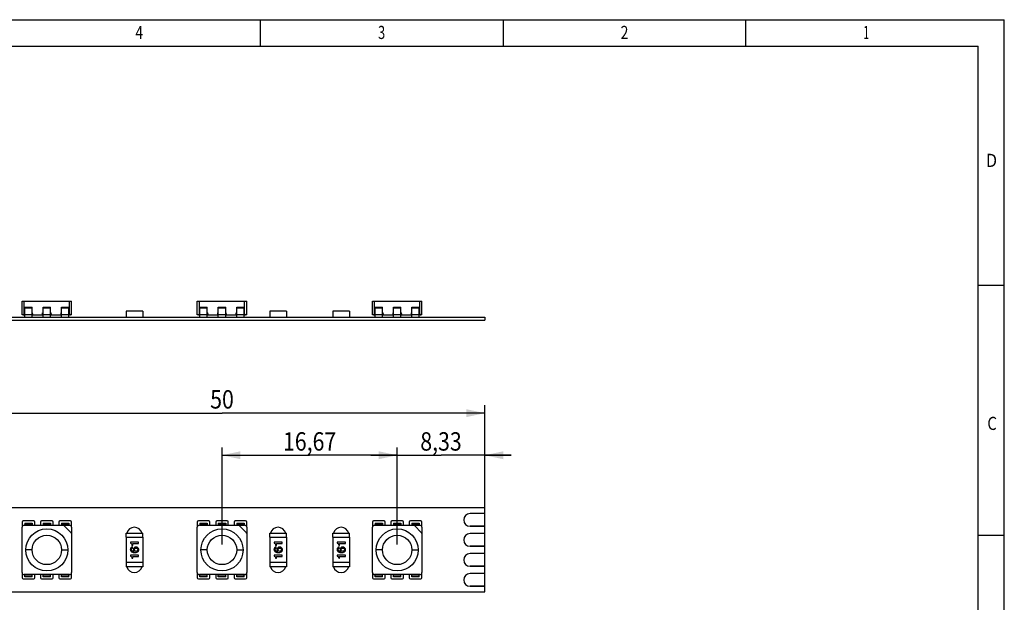
# Model space of a CAD drawing. Extents: x 4 to 145, y 3 to 102.
# Drawn here: x 51 to 145, y 46 to 102 of the extents above; entities that cross this region are included whole.
import ezdxf
from ezdxf.enums import TextEntityAlignment as Align

# ---------------------------------------------------------------- set-up
doc = ezdxf.new("R2010")
doc.units = 0
doc.header["$LTSCALE"] = 8.1675
doc.layers.get('0').update_dxf_attribs({"linetype": 'CONTINUOUS'})
for name, color, linetype in [('LED_CHIP_5050_BASE2', 7, 'CONTINUOUS'), ('LED_CHIP_5050_ELETRODE2', 7, 'CONTINUOUS'), ('LED_CHIP_5050_SLICONE2', 7, 'CONTINUOUS'), ('LS-12V-60-W10-5050M4', 7, 'CONTINUOUS'), ('LS-12V-60-W10-5050M9', 7, 'CONTINUOUS'), ('LS-12V-60-W10-5050M_PADS2', 7, 'CONTINUOUS'), ('LS-12V-60-W10-5050M_PLATE2', 7, 'CONTINUOUS'), ('RES_1206_012', 7, 'CONTINUOUS'), ('RES_1206_032', 7, 'CONTINUOUS')]:
    doc.layers.add(name, color=color, linetype=linetype)
doc.styles.get("Standard").update_dxf_attribs({"font": 'SIMHEI.SHX', "width": 0.85})
doc.styles.add('TEXTSTYLE_2', font='TXT.TTF')
doc.dimstyles.get("Standard").update_dxf_attribs({"dimtxt": 2.5, "dimasz": 2.5, "dimexe": 1.25, "dimexo": 0.625, "dimtad": 1, "dimcen": 2.5, "dimazin": 3, "dimtfac": 1, "dimtmove": 0, "dimatfit": 3})

# ---------------------------------------------------------------- blocks, each defined once
blk = doc.blocks.new('_FILLED')
at = {"color": 0, "linetype": 'BYBLOCK'}
blk.add_solid([(0, 0), (-1, 0.214), (-1, -0.214)], dxfattribs=at)
blk = doc.blocks.new('*D1')
at = {"layer": 'LS-12V-60-W10-5050M4', "color": 3}
for p, q in [((45.578, 55.598), (45.578, 64.848)), ((95.578, 55.598), (95.578, 64.848)), ((45.578, 64.098), (70.578, 64.098)), ((95.578, 64.098), (70.578, 64.098))]:
    blk.add_line(p, q, dxfattribs=at)
at = {"layer": 'LS-12V-60-W10-5050M4', "color": 3, "xscale": 1.75, "yscale": 1.75, "zscale": 1.75, "rotation": 180}
blk.add_blockref('_FILLED', (45.578, 64.098), dxfattribs=at)
at = {"layer": 'LS-12V-60-W10-5050M4', "color": 3, "xscale": 1.75, "yscale": 1.75, "zscale": 1.75}
blk.add_blockref('_FILLED', (95.578, 64.098), dxfattribs=at)
at = {"layer": 'LS-12V-60-W10-5050M4', "color": 3, "width": 0.85}
blk.add_text('50', height=1.75, dxfattribs=at).set_placement((70.578, 64.536), align=Align.CENTER)
blk = doc.blocks.new('*D3')
at = {"layer": 'LS-12V-60-W10-5050M4', "color": 3}
for p, q in [((87.245, 60.098), (84.745, 60.098)), ((84.745, 60.098), (91.412, 60.098)), ((87.245, 51.598), (87.245, 60.848)), ((98.078, 60.098), (91.412, 60.098)), ((95.578, 51.948), (95.578, 60.848)), ((95.578, 60.098), (98.078, 60.098))]:
    blk.add_line(p, q, dxfattribs=at)
at = {"layer": 'LS-12V-60-W10-5050M4', "color": 3, "xscale": 1.75, "yscale": 1.75, "zscale": 1.75}
blk.add_blockref('_FILLED', (87.245, 60.098), dxfattribs=at)
at = {"layer": 'LS-12V-60-W10-5050M4', "color": 3, "xscale": 1.75, "yscale": 1.75, "zscale": 1.75, "rotation": 180}
blk.add_blockref('_FILLED', (95.578, 60.098), dxfattribs=at)
at = {"layer": 'LS-12V-60-W10-5050M4', "color": 3, "width": 0.85}
blk.add_text('8,33', height=1.75, dxfattribs=at).set_placement((91.412, 60.536), align=Align.CENTER)
blk = doc.blocks.new('*D4')
at = {"layer": 'LS-12V-60-W10-5050M4', "color": 3}
for p, q in [((70.578, 51.598), (70.578, 60.848)), ((70.578, 60.098), (78.912, 60.098)), ((87.245, 60.098), (78.912, 60.098)), ((87.245, 51.598), (87.245, 60.848))]:
    blk.add_line(p, q, dxfattribs=at)
at = {"layer": 'LS-12V-60-W10-5050M4', "color": 3, "xscale": 1.75, "yscale": 1.75, "zscale": 1.75, "rotation": 180}
blk.add_blockref('_FILLED', (70.578, 60.098), dxfattribs=at)
at = {"layer": 'LS-12V-60-W10-5050M4', "color": 3, "xscale": 1.75, "yscale": 1.75, "zscale": 1.75}
blk.add_blockref('_FILLED', (87.245, 60.098), dxfattribs=at)
at = {"layer": 'LS-12V-60-W10-5050M4', "color": 3, "width": 0.85}
blk.add_text('16,67', height=1.75, dxfattribs=at).set_placement((78.912, 60.536), align=Align.CENTER)

msp = doc.modelspace()

# ---------------------------------------------------------------- linework, layer by layer
at = {"layer": 'LED_CHIP_5050_BASE2', "color": 7}
for p, q in [((51.562, 73.43), (51.562, 74.73)), ((51.562, 74.73), (56.262, 74.73)), ((51.762, 73.53), (51.762, 74.73)), ((56.062, 73.53), (56.062, 74.73)), ((56.262, 73.43), (56.262, 74.73)), ((68.228, 73.43), (68.228, 74.73)), ((68.228, 74.73), (72.928, 74.73)), ((68.428, 73.53), (68.428, 74.73)), ((72.728, 73.53), (72.728, 74.73)), ((72.928, 73.43), (72.928, 74.73)), ((84.895, 74.73), (89.595, 74.73)), ((84.895, 73.43), (84.895, 74.73)), ((85.095, 73.53), (85.095, 74.73)), ((89.395, 73.53), (89.395, 74.73)), ((89.595, 73.43), (89.595, 74.73)), ((51.812, 73.43), (51.562, 73.43)), ((51.762, 73.63), (51.812, 73.63)), ((51.812, 73.53), (51.762, 73.53)), ((52.512, 73.63), (52.562, 73.63)), ((52.562, 73.53), (52.512, 73.53)), ((52.512, 73.43), (53.562, 73.43)), ((52.562, 73.53), (52.562, 73.63)), ((53.512, 73.53), (53.512, 73.63)), ((53.512, 73.63), (53.562, 73.63)), ((53.562, 73.53), (53.512, 73.53)), ((54.262, 73.63), (54.312, 73.63)), ((54.312, 73.53), (54.262, 73.53)), ((54.262, 73.43), (55.312, 73.43)), ((54.312, 73.53), (54.312, 73.63)), ((55.262, 73.53), (55.262, 73.63)), ((55.262, 73.63), (55.312, 73.63)), ((55.312, 73.53), (55.262, 73.53)), ((56.012, 73.63), (56.062, 73.63)), ((56.062, 73.53), (56.012, 73.53)), ((56.262, 73.43), (56.012, 73.43)), ((68.478, 73.43), (68.228, 73.43)), ((68.428, 73.63), (68.478, 73.63)), ((68.478, 73.53), (68.428, 73.53)), ((69.178, 73.63), (69.228, 73.63)), ((69.228, 73.53), (69.178, 73.53)), ((69.178, 73.43), (70.228, 73.43)), ((69.228, 73.53), (69.228, 73.63)), ((70.178, 73.53), (70.178, 73.63)), ((70.178, 73.63), (70.228, 73.63)), ((70.228, 73.53), (70.178, 73.53)), ((70.928, 73.63), (70.978, 73.63)), ((70.978, 73.53), (70.928, 73.53)), ((70.928, 73.43), (71.978, 73.43)), ((70.978, 73.53), (70.978, 73.63)), ((71.928, 73.63), (71.978, 73.63)), ((71.928, 73.53), (71.928, 73.63)), ((71.978, 73.53), (71.928, 73.53)), ((72.678, 73.63), (72.728, 73.63)), ((72.728, 73.53), (72.678, 73.53)), ((72.928, 73.43), (72.678, 73.43)), ((85.145, 73.43), (84.895, 73.43)), ((85.095, 73.63), (85.145, 73.63)), ((85.145, 73.53), (85.095, 73.53)), ((85.845, 73.63), (85.895, 73.63)), ((85.895, 73.53), (85.845, 73.53)), ((85.845, 73.43), (86.895, 73.43)), ((85.895, 73.53), (85.895, 73.63)), ((86.845, 73.63), (86.895, 73.63)), ((86.845, 73.53), (86.845, 73.63)), ((86.895, 73.53), (86.845, 73.53)), ((87.595, 73.63), (87.645, 73.63)), ((87.645, 73.53), (87.595, 73.53)), ((87.595, 73.43), (88.645, 73.43)), ((87.645, 73.53), (87.645, 73.63)), ((88.595, 73.63), (88.645, 73.63)), ((88.595, 73.53), (88.595, 73.63)), ((88.645, 73.53), (88.595, 73.53)), ((89.345, 73.63), (89.395, 73.63)), ((89.395, 73.53), (89.345, 73.53)), ((89.595, 73.43), (89.345, 73.43)), ((51.762, 53.448), (56.062, 53.448)), ((56.232, 52.73), (55.543, 53.419)), ((68.428, 53.448), (72.728, 53.448)), ((72.899, 52.73), (72.21, 53.419)), ((85.095, 53.448), (89.395, 53.448)), ((89.566, 52.73), (88.876, 53.419)), ((51.562, 48.948), (51.562, 53.248)), ((56.262, 53.248), (56.262, 48.948)), ((68.228, 48.948), (68.228, 53.248)), ((72.928, 53.248), (72.928, 48.948)), ((84.895, 48.948), (84.895, 53.248)), ((89.595, 53.248), (89.595, 48.948)), ((56.062, 48.748), (51.762, 48.748)), ((72.728, 48.748), (68.428, 48.748)), ((89.395, 48.748), (85.095, 48.748))]:
    msp.add_line(p, q, dxfattribs=at)
for centre in [(53.912, 51.098), (70.578, 51.098), (87.245, 51.098)]:
    msp.add_circle(centre, 2, dxfattribs=at)
for centre, radius, start, end in [((51.662, 73.53), 0.1, 270, 360), ((52.662, 73.53), 0.1, 180, 270), ((53.412, 73.53), 0.1, 270, 360), ((54.412, 73.53), 0.1, 180, 270), ((55.162, 73.53), 0.1, 270, 360), ((56.162, 73.53), 0.1, 180, 270), ((68.328, 73.53), 0.1, 270, 360), ((69.328, 73.53), 0.1, 180, 270), ((70.078, 73.53), 0.1, 270, 360), ((71.078, 73.53), 0.1, 180, 270), ((71.828, 73.53), 0.1, 270, 360), ((72.828, 73.53), 0.1, 180, 270), ((84.995, 73.53), 0.1, 270, 360), ((85.995, 73.53), 0.1, 180, 270), ((86.745, 73.53), 0.1, 270, 360), ((87.745, 73.53), 0.1, 180, 270), ((88.495, 73.53), 0.1, 270, 360), ((89.495, 73.53), 0.1, 180, 270), ((51.762, 53.248), 0.2, 90, 180), ((55.472, 53.348), 0.1, 44.99712, 90), ((56.062, 53.248), 0.2, 0, 90), ((68.428, 53.248), 0.2, 90, 180), ((72.139, 53.348), 0.1, 44.99712, 90), ((72.728, 53.248), 0.2, 0, 90), ((85.095, 53.248), 0.2, 90, 180), ((88.806, 53.348), 0.1, 44.99712, 90), ((89.395, 53.248), 0.2, 0, 90), ((56.162, 52.659), 0.1, 0, 44.99712), ((72.828, 52.659), 0.1, 0, 44.99712), ((89.495, 52.659), 0.1, 0, 44.99712), ((51.762, 48.948), 0.2, 180, 270), ((56.062, 48.948), 0.2, 270, 360), ((68.428, 48.948), 0.2, 180, 270), ((72.728, 48.948), 0.2, 270, 360), ((85.095, 48.948), 0.2, 180, 270), ((89.395, 48.948), 0.2, 270, 360)]:
    msp.add_arc(centre, radius, start, end, dxfattribs=at)
at = {"layer": 'LED_CHIP_5050_ELETRODE2', "color": 7}
for p, q in [((51.812, 73.23), (51.812, 74.18)), ((51.812, 74.18), (52.512, 74.18)), ((52.512, 74.092), (51.812, 74.092)), ((52.512, 73.23), (52.512, 74.18)), ((53.562, 73.23), (53.562, 74.18)), ((53.562, 74.18), (54.262, 74.18)), ((54.262, 74.092), (53.562, 74.092)), ((54.262, 73.23), (54.262, 74.18)), ((55.312, 73.23), (55.312, 74.18)), ((55.312, 74.18), (56.012, 74.18)), ((56.012, 74.092), (55.312, 74.092)), ((56.012, 73.23), (56.012, 74.18)), ((68.478, 73.23), (68.478, 74.18)), ((68.478, 74.18), (69.178, 74.18)), ((69.178, 74.092), (68.478, 74.092)), ((69.178, 73.23), (69.178, 74.18)), ((70.228, 73.23), (70.228, 74.18)), ((70.228, 74.18), (70.928, 74.18)), ((70.928, 74.092), (70.228, 74.092)), ((70.928, 73.23), (70.928, 74.18)), ((71.978, 73.23), (71.978, 74.18)), ((71.978, 74.18), (72.678, 74.18)), ((72.678, 74.092), (71.978, 74.092)), ((72.678, 73.23), (72.678, 74.18)), ((85.145, 74.18), (85.845, 74.18)), ((85.145, 73.23), (85.145, 74.18)), ((85.845, 74.092), (85.145, 74.092)), ((85.845, 73.23), (85.845, 74.18)), ((86.895, 74.18), (87.595, 74.18)), ((86.895, 73.23), (86.895, 74.18)), ((87.595, 74.092), (86.895, 74.092)), ((87.595, 73.23), (87.595, 74.18)), ((88.645, 74.18), (89.345, 74.18)), ((88.645, 73.23), (88.645, 74.18)), ((89.345, 74.092), (88.645, 74.092)), ((89.345, 73.23), (89.345, 74.18)), ((52.512, 73.43), (51.812, 73.43)), ((54.262, 73.43), (53.562, 73.43)), ((56.012, 73.43), (55.312, 73.43)), ((69.178, 73.43), (68.478, 73.43)), ((70.928, 73.43), (70.228, 73.43)), ((72.678, 73.43), (71.978, 73.43)), ((85.845, 73.43), (85.145, 73.43)), ((87.595, 73.43), (86.895, 73.43)), ((89.345, 73.43), (88.645, 73.43)), ((51.812, 53.648), (51.812, 53.448)), ((51.812, 53.648), (52.512, 53.648)), ((52.512, 53.56), (51.812, 53.56)), ((52.512, 53.648), (52.512, 53.448)), ((53.562, 53.648), (53.562, 53.448)), ((53.562, 53.648), (54.262, 53.648)), ((54.262, 53.56), (53.562, 53.56)), ((54.262, 53.648), (54.262, 53.448)), ((55.312, 53.648), (55.312, 53.448)), ((55.312, 53.648), (56.012, 53.648)), ((56.012, 53.56), (55.312, 53.56)), ((56.012, 53.648), (56.012, 53.448)), ((68.478, 53.648), (68.478, 53.448)), ((68.478, 53.648), (69.178, 53.648)), ((69.178, 53.56), (68.478, 53.56)), ((69.178, 53.648), (69.178, 53.448)), ((70.228, 53.648), (70.228, 53.448)), ((70.228, 53.648), (70.928, 53.648)), ((70.928, 53.56), (70.228, 53.56)), ((70.928, 53.648), (70.928, 53.448)), ((71.978, 53.648), (71.978, 53.448)), ((71.978, 53.648), (72.678, 53.648)), ((72.678, 53.56), (71.978, 53.56)), ((72.678, 53.648), (72.678, 53.448)), ((85.145, 53.648), (85.845, 53.648)), ((85.145, 53.648), (85.145, 53.448)), ((85.845, 53.56), (85.145, 53.56)), ((85.845, 53.648), (85.845, 53.448)), ((86.895, 53.648), (87.595, 53.648)), ((86.895, 53.648), (86.895, 53.448)), ((87.595, 53.56), (86.895, 53.56)), ((87.595, 53.648), (87.595, 53.448)), ((88.645, 53.648), (89.345, 53.648)), ((88.645, 53.648), (88.645, 53.448)), ((89.345, 53.56), (88.645, 53.56)), ((89.345, 53.648), (89.345, 53.448)), ((51.812, 48.548), (51.812, 48.748)), ((52.512, 48.548), (52.512, 48.748)), ((53.562, 48.548), (53.562, 48.748)), ((54.262, 48.548), (54.262, 48.748)), ((55.312, 48.548), (55.312, 48.748)), ((56.012, 48.548), (56.012, 48.748)), ((68.478, 48.548), (68.478, 48.748)), ((69.178, 48.548), (69.178, 48.748)), ((70.228, 48.548), (70.228, 48.748)), ((70.928, 48.548), (70.928, 48.748)), ((71.978, 48.548), (71.978, 48.748)), ((72.678, 48.548), (72.678, 48.748)), ((85.145, 48.548), (85.145, 48.748)), ((85.845, 48.548), (85.845, 48.748)), ((86.895, 48.548), (86.895, 48.748)), ((87.595, 48.548), (87.595, 48.748)), ((88.645, 48.548), (88.645, 48.748)), ((89.345, 48.548), (89.345, 48.748)), ((51.812, 48.637), (52.512, 48.637)), ((52.512, 48.548), (51.812, 48.548)), ((53.562, 48.637), (54.262, 48.637)), ((54.262, 48.548), (53.562, 48.548)), ((55.312, 48.637), (56.012, 48.637)), ((56.012, 48.548), (55.312, 48.548)), ((68.478, 48.637), (69.178, 48.637)), ((69.178, 48.548), (68.478, 48.548)), ((70.228, 48.637), (70.928, 48.637)), ((70.928, 48.548), (70.228, 48.548)), ((71.978, 48.637), (72.678, 48.637)), ((72.678, 48.548), (71.978, 48.548)), ((85.145, 48.637), (85.845, 48.637)), ((85.845, 48.548), (85.145, 48.548)), ((86.895, 48.637), (87.595, 48.637)), ((87.595, 48.548), (86.895, 48.548)), ((88.645, 48.637), (89.345, 48.637)), ((89.345, 48.548), (88.645, 48.548))]:
    msp.add_line(p, q, dxfattribs=at)
at = {"layer": 'LED_CHIP_5050_SLICONE2', "color": 7}
for p, q in [((52.512, 51.098), (51.912, 51.098)), ((55.312, 51.098), (55.912, 51.098)), ((69.178, 51.098), (68.578, 51.098)), ((71.978, 51.098), (72.578, 51.098)), ((85.845, 51.098), (85.245, 51.098)), ((88.645, 51.098), (89.245, 51.098))]:
    msp.add_line(p, q, dxfattribs=at)
for centre, radius in [((53.912, 51.098), 2), ((53.912, 51.098), 1.4), ((70.578, 51.098), 2), ((70.578, 51.098), 1.4), ((87.245, 51.098), 2), ((87.245, 51.098), 1.4)]:
    msp.add_circle(centre, radius, dxfattribs=at)
at = {"layer": 'LS-12V-60-W10-5050M9', "color": 7}
for p, q in [((3.5, 101.5), (145, 101.5)), ((74.25, 99), (74.25, 101.5)), ((97.333, 101.5), (97.333, 99)), ((120.417, 99), (120.417, 101.5)), ((145, 3.5), (145, 101.5)), ((6, 99), (142.5, 99)), ((142.5, 31.125), (142.5, 99)), ((142.5, 76.25), (145, 76.25)), ((142.5, 52.5), (145, 52.5))]:
    msp.add_line(p, q, dxfattribs=at)
at = {"layer": 'LS-12V-60-W10-5050M_PADS2', "color": 7}
for p, q in [((95.578, 54.548), (94.178, 54.548)), ((95.578, 53.348), (95.578, 54.548)), ((51.562, 53.748), (51.562, 53.248)), ((52.662, 53.848), (51.662, 53.848)), ((52.762, 53.448), (52.762, 53.748)), ((53.312, 53.748), (53.312, 53.448)), ((54.412, 53.848), (53.412, 53.848)), ((54.512, 53.448), (54.512, 53.748)), ((55.062, 53.748), (55.062, 53.448)), ((56.162, 53.848), (55.162, 53.848)), ((56.262, 53.248), (56.262, 53.748)), ((68.228, 53.748), (68.228, 53.248)), ((69.328, 53.848), (68.328, 53.848)), ((69.428, 53.448), (69.428, 53.748)), ((69.978, 53.748), (69.978, 53.448)), ((71.078, 53.848), (70.078, 53.848)), ((71.178, 53.448), (71.178, 53.748)), ((71.728, 53.748), (71.728, 53.448)), ((72.828, 53.848), (71.828, 53.848)), ((72.928, 53.248), (72.928, 53.748)), ((84.895, 53.748), (84.895, 53.248)), ((85.995, 53.848), (84.995, 53.848)), ((86.095, 53.448), (86.095, 53.748)), ((86.645, 53.748), (86.645, 53.448)), ((87.745, 53.848), (86.745, 53.848)), ((87.845, 53.448), (87.845, 53.748)), ((88.395, 53.748), (88.395, 53.448)), ((89.495, 53.848), (88.495, 53.848)), ((89.595, 53.248), (89.595, 53.748)), ((94.178, 53.348), (95.578, 53.348)), ((95.578, 52.648), (94.178, 52.648)), ((95.578, 51.448), (95.578, 52.648)), ((94.178, 51.448), (95.578, 51.448)), ((95.578, 50.748), (94.178, 50.748)), ((95.578, 49.548), (95.578, 50.748)), ((51.562, 48.948), (51.562, 48.448)), ((52.762, 48.448), (52.762, 48.748)), ((53.312, 48.748), (53.312, 48.448)), ((54.512, 48.448), (54.512, 48.748)), ((55.062, 48.748), (55.062, 48.448)), ((56.262, 48.448), (56.262, 48.948)), ((68.228, 48.948), (68.228, 48.448)), ((69.428, 48.448), (69.428, 48.748)), ((69.978, 48.748), (69.978, 48.448)), ((71.178, 48.448), (71.178, 48.748)), ((71.728, 48.748), (71.728, 48.448)), ((72.928, 48.448), (72.928, 48.948)), ((84.895, 48.948), (84.895, 48.448)), ((86.095, 48.448), (86.095, 48.748)), ((86.645, 48.748), (86.645, 48.448)), ((87.845, 48.448), (87.845, 48.748)), ((88.395, 48.748), (88.395, 48.448)), ((89.595, 48.448), (89.595, 48.948)), ((94.178, 49.548), (95.578, 49.548)), ((95.578, 48.848), (94.178, 48.848)), ((95.578, 47.648), (95.578, 48.848)), ((51.662, 48.348), (52.662, 48.348)), ((53.412, 48.348), (54.412, 48.348)), ((55.162, 48.348), (56.162, 48.348)), ((68.328, 48.348), (69.328, 48.348)), ((70.078, 48.348), (71.078, 48.348)), ((71.828, 48.348), (72.828, 48.348)), ((84.995, 48.348), (85.995, 48.348)), ((86.745, 48.348), (87.745, 48.348)), ((88.495, 48.348), (89.495, 48.348)), ((94.178, 47.648), (95.578, 47.648))]:
    msp.add_line(p, q, dxfattribs=at)
for centre, radius, start, end in [((94.178, 53.948), 0.6, 90, 270), ((51.662, 53.748), 0.1, 90, 180), ((52.662, 53.748), 0.1, 0, 90), ((53.412, 53.748), 0.1, 90, 180), ((54.412, 53.748), 0.1, 0, 90), ((55.162, 53.748), 0.1, 90, 180), ((56.162, 53.748), 0.1, 0, 90), ((68.328, 53.748), 0.1, 90, 180), ((69.328, 53.748), 0.1, 0, 90), ((70.078, 53.748), 0.1, 90, 180), ((71.078, 53.748), 0.1, 0, 90), ((71.828, 53.748), 0.1, 90, 180), ((72.828, 53.748), 0.1, 0, 90), ((84.995, 53.748), 0.1, 90, 180), ((85.995, 53.748), 0.1, 0, 90), ((86.745, 53.748), 0.1, 90, 180), ((87.745, 53.748), 0.1, 0, 90), ((88.495, 53.748), 0.1, 90, 180), ((89.495, 53.748), 0.1, 0, 90), ((62.245, 52.498), 0.75, 15.57273, 164.42727), ((75.912, 52.498), 0.75, 15.57273, 164.42727), ((81.912, 52.498), 0.75, 15.57273, 164.42727), ((94.178, 52.048), 0.6, 90, 270), ((94.178, 50.148), 0.6, 90, 270), ((62.245, 49.698), 0.75, 195.58954, 344.41046), ((75.912, 49.698), 0.75, 195.58954, 344.41046), ((81.912, 49.698), 0.75, 195.58954, 344.41046), ((94.178, 48.248), 0.6, 90, 270), ((51.662, 48.448), 0.1, 180, 270), ((52.662, 48.448), 0.1, 270, 360), ((53.412, 48.448), 0.1, 180, 270), ((54.412, 48.448), 0.1, 270, 360), ((55.162, 48.448), 0.1, 180, 270), ((56.162, 48.448), 0.1, 270, 360), ((68.328, 48.448), 0.1, 180, 270), ((69.328, 48.448), 0.1, 270, 360), ((70.078, 48.448), 0.1, 180, 270), ((71.078, 48.448), 0.1, 270, 360), ((71.828, 48.448), 0.1, 180, 270), ((72.828, 48.448), 0.1, 270, 360), ((84.995, 48.448), 0.1, 180, 270), ((85.995, 48.448), 0.1, 270, 360), ((86.745, 48.448), 0.1, 180, 270), ((87.745, 48.448), 0.1, 270, 360), ((88.495, 48.448), 0.1, 180, 270), ((89.495, 48.448), 0.1, 270, 360)]:
    msp.add_arc(centre, radius, start, end, dxfattribs=at)
at = {"layer": 'LS-12V-60-W10-5050M_PLATE2', "color": 7}
for p, q in [((45.578, 73.23), (95.578, 73.23)), ((95.578, 73.23), (95.578, 72.93)), ((45.578, 72.93), (95.578, 72.93)), ((95.578, 55.098), (45.578, 55.098)), ((95.578, 54.548), (94.178, 54.548)), ((95.578, 54.548), (95.578, 55.098)), ((51.562, 53.748), (51.562, 53.248)), ((52.662, 53.848), (51.662, 53.848)), ((52.762, 53.448), (52.762, 53.748)), ((53.312, 53.748), (53.312, 53.448)), ((54.412, 53.848), (53.412, 53.848)), ((54.512, 53.448), (54.512, 53.748)), ((55.062, 53.748), (55.062, 53.448)), ((56.162, 53.848), (55.162, 53.848)), ((56.262, 53.248), (56.262, 53.748)), ((68.228, 53.748), (68.228, 53.248)), ((69.328, 53.848), (68.328, 53.848)), ((69.428, 53.448), (69.428, 53.748)), ((69.978, 53.748), (69.978, 53.448)), ((71.078, 53.848), (70.078, 53.848)), ((71.178, 53.448), (71.178, 53.748)), ((71.728, 53.748), (71.728, 53.448)), ((72.828, 53.848), (71.828, 53.848)), ((72.928, 53.248), (72.928, 53.748)), ((84.895, 53.748), (84.895, 53.248)), ((85.995, 53.848), (84.995, 53.848)), ((86.095, 53.448), (86.095, 53.748)), ((86.645, 53.748), (86.645, 53.448)), ((87.745, 53.848), (86.745, 53.848)), ((87.845, 53.448), (87.845, 53.748)), ((88.395, 53.748), (88.395, 53.448)), ((89.495, 53.848), (88.495, 53.848)), ((89.595, 53.248), (89.595, 53.748)), ((95.578, 53.348), (94.178, 53.348)), ((95.578, 52.648), (94.178, 52.648)), ((95.578, 52.648), (95.578, 53.348)), ((95.578, 51.448), (94.178, 51.448)), ((95.578, 50.748), (94.178, 50.748)), ((95.578, 50.748), (95.578, 51.448)), ((51.562, 48.948), (51.562, 48.448)), ((52.762, 48.448), (52.762, 48.748)), ((53.312, 48.748), (53.312, 48.448)), ((54.512, 48.448), (54.512, 48.748)), ((55.062, 48.748), (55.062, 48.448)), ((56.262, 48.448), (56.262, 48.948)), ((68.228, 48.948), (68.228, 48.448)), ((69.428, 48.448), (69.428, 48.748)), ((69.978, 48.748), (69.978, 48.448)), ((71.178, 48.448), (71.178, 48.748)), ((71.728, 48.748), (71.728, 48.448)), ((72.928, 48.448), (72.928, 48.948)), ((84.895, 48.948), (84.895, 48.448)), ((86.095, 48.448), (86.095, 48.748)), ((86.645, 48.748), (86.645, 48.448)), ((87.845, 48.448), (87.845, 48.748)), ((88.395, 48.748), (88.395, 48.448)), ((89.595, 48.448), (89.595, 48.948)), ((95.578, 49.548), (94.178, 49.548)), ((95.578, 48.848), (94.178, 48.848)), ((95.578, 48.848), (95.578, 49.548)), ((51.662, 48.348), (52.662, 48.348)), ((53.412, 48.348), (54.412, 48.348)), ((55.162, 48.348), (56.162, 48.348)), ((68.328, 48.348), (69.328, 48.348)), ((70.078, 48.348), (71.078, 48.348)), ((71.828, 48.348), (72.828, 48.348)), ((84.995, 48.348), (85.995, 48.348)), ((86.745, 48.348), (87.745, 48.348)), ((88.495, 48.348), (89.495, 48.348)), ((45.578, 47.098), (95.578, 47.098)), ((95.578, 47.648), (94.178, 47.648)), ((95.578, 47.098), (95.578, 47.648))]:
    msp.add_line(p, q, dxfattribs=at)
for centre, radius, start, end in [((94.178, 53.948), 0.6, 90, 270), ((51.662, 53.748), 0.1, 90, 180), ((52.662, 53.748), 0.1, 0, 90), ((53.412, 53.748), 0.1, 90, 180), ((54.412, 53.748), 0.1, 0, 90), ((55.162, 53.748), 0.1, 90, 180), ((56.162, 53.748), 0.1, 0, 90), ((68.328, 53.748), 0.1, 90, 180), ((69.328, 53.748), 0.1, 0, 90), ((70.078, 53.748), 0.1, 90, 180), ((71.078, 53.748), 0.1, 0, 90), ((71.828, 53.748), 0.1, 90, 180), ((72.828, 53.748), 0.1, 0, 90), ((84.995, 53.748), 0.1, 90, 180), ((85.995, 53.748), 0.1, 0, 90), ((86.745, 53.748), 0.1, 90, 180), ((87.745, 53.748), 0.1, 0, 90), ((88.495, 53.748), 0.1, 90, 180), ((89.495, 53.748), 0.1, 0, 90), ((62.245, 52.498), 0.75, 15.50039, 164.49961), ((75.912, 52.498), 0.75, 15.50039, 164.49961), ((81.912, 52.498), 0.75, 15.50039, 164.49961), ((94.178, 52.048), 0.6, 90, 270), ((94.178, 50.148), 0.6, 90, 270), ((62.245, 49.698), 0.75, 195.51719, 344.48281), ((75.912, 49.698), 0.75, 195.51719, 344.48281), ((81.912, 49.698), 0.75, 195.51719, 344.48281), ((94.178, 48.248), 0.6, 90, 270), ((51.662, 48.448), 0.1, 180, 270), ((52.662, 48.448), 0.1, 270, 360), ((53.412, 48.448), 0.1, 180, 270), ((54.412, 48.448), 0.1, 270, 360), ((55.162, 48.448), 0.1, 180, 270), ((56.162, 48.448), 0.1, 270, 360), ((68.328, 48.448), 0.1, 180, 270), ((69.328, 48.448), 0.1, 270, 360), ((70.078, 48.448), 0.1, 180, 270), ((71.078, 48.448), 0.1, 270, 360), ((71.828, 48.448), 0.1, 180, 270), ((72.828, 48.448), 0.1, 270, 360), ((84.995, 48.448), 0.1, 180, 270), ((85.995, 48.448), 0.1, 270, 360), ((86.745, 48.448), 0.1, 180, 270), ((87.745, 48.448), 0.1, 270, 360), ((88.495, 48.448), 0.1, 180, 270), ((89.495, 48.448), 0.1, 270, 360)]:
    msp.add_arc(centre, radius, start, end, dxfattribs=at)
at = {"layer": 'RES_1206_012', "color": 7}
for p, q in [((61.445, 73.78), (61.445, 73.23)), ((63.045, 73.78), (61.445, 73.78)), ((63.045, 73.78), (63.045, 73.23)), ((76.712, 73.78), (75.112, 73.78)), ((75.112, 73.78), (75.112, 73.23)), ((76.712, 73.78), (76.712, 73.23)), ((82.712, 73.78), (81.112, 73.78)), ((81.112, 73.78), (81.112, 73.23)), ((82.712, 73.78), (82.712, 73.23)), ((61.445, 52.298), (61.445, 52.698)), ((61.445, 52.698), (63.045, 52.698)), ((63.045, 52.298), (63.045, 52.698)), ((75.112, 52.698), (76.712, 52.698)), ((75.112, 52.298), (75.112, 52.698)), ((76.712, 52.298), (76.712, 52.698)), ((81.112, 52.698), (82.712, 52.698)), ((81.112, 52.298), (81.112, 52.698)), ((82.712, 52.298), (82.712, 52.698)), ((61.445, 52.298), (63.045, 52.298)), ((75.112, 52.298), (76.712, 52.298)), ((81.112, 52.298), (82.712, 52.298)), ((61.445, 49.898), (61.445, 49.498)), ((63.045, 49.898), (61.445, 49.898)), ((63.045, 49.898), (63.045, 49.498)), ((76.712, 49.898), (75.112, 49.898)), ((75.112, 49.898), (75.112, 49.498)), ((76.712, 49.898), (76.712, 49.498)), ((82.712, 49.898), (81.112, 49.898)), ((81.112, 49.898), (81.112, 49.498)), ((82.712, 49.898), (82.712, 49.498)), ((63.045, 49.498), (61.445, 49.498)), ((76.712, 49.498), (75.112, 49.498)), ((82.712, 49.498), (81.112, 49.498))]:
    msp.add_line(p, q, dxfattribs=at)
at = {"layer": 'RES_1206_032', "color": 7}
for p, q in [((61.445, 52.298), (61.445, 49.898)), ((61.445, 52.298), (63.045, 52.298)), ((61.872, 51.819), (61.872, 51.736)), ((62.645, 51.819), (61.872, 51.819)), ((62.014, 51.529), (62.096, 51.529)), ((62.096, 51.529), (62.096, 51.713)), ((62.096, 51.713), (62.645, 51.713)), ((62.645, 51.713), (62.645, 51.819)), ((63.045, 52.298), (63.045, 49.898)), ((75.112, 52.298), (76.712, 52.298)), ((75.112, 52.298), (75.112, 49.898)), ((76.312, 51.819), (75.539, 51.819)), ((75.539, 51.819), (75.539, 51.736)), ((75.681, 51.529), (75.763, 51.529)), ((75.763, 51.713), (76.312, 51.713)), ((75.763, 51.529), (75.763, 51.713)), ((76.312, 51.713), (76.312, 51.819)), ((76.712, 52.298), (76.712, 49.898)), ((81.112, 52.298), (82.712, 52.298)), ((81.112, 52.298), (81.112, 49.898)), ((82.312, 51.819), (81.539, 51.819)), ((81.539, 51.819), (81.539, 51.736)), ((81.681, 51.529), (81.763, 51.529)), ((81.763, 51.713), (82.312, 51.713)), ((81.763, 51.529), (81.763, 51.713)), ((82.312, 51.713), (82.312, 51.819)), ((82.712, 52.298), (82.712, 49.898)), ((61.872, 50.588), (61.872, 50.505)), ((62.645, 50.588), (61.872, 50.588)), ((62.068, 51.252), (62.068, 51.358)), ((62.645, 50.482), (62.645, 50.588)), ((76.312, 50.588), (75.539, 50.588)), ((75.539, 50.588), (75.539, 50.505)), ((75.735, 51.252), (75.735, 51.358)), ((76.312, 50.482), (76.312, 50.588)), ((82.312, 50.588), (81.539, 50.588)), ((81.539, 50.588), (81.539, 50.505)), ((81.735, 51.252), (81.735, 51.358)), ((82.312, 50.482), (82.312, 50.588)), ((63.045, 49.898), (61.445, 49.898)), ((62.014, 50.298), (62.096, 50.298)), ((62.096, 50.298), (62.096, 50.482)), ((62.096, 50.482), (62.645, 50.482)), ((76.712, 49.898), (75.112, 49.898)), ((75.681, 50.298), (75.763, 50.298)), ((75.763, 50.482), (76.312, 50.482)), ((75.763, 50.298), (75.763, 50.482)), ((82.712, 49.898), (81.112, 49.898)), ((81.681, 50.298), (81.763, 50.298)), ((81.763, 50.482), (82.312, 50.482)), ((81.763, 50.298), (81.763, 50.482))]:
    msp.add_line(p, q, dxfattribs=at)
for points in [[(61.872, 51.736), (61.907, 51.725), (61.937, 51.711), (61.961, 51.694), (61.979, 51.676)], [(61.979, 51.676), (61.991, 51.655), (62, 51.63), (62.006, 51.6), (62.011, 51.566), (62.014, 51.529)], [(75.539, 51.736), (75.574, 51.725), (75.604, 51.711), (75.628, 51.694), (75.646, 51.676)], [(75.646, 51.676), (75.658, 51.655), (75.666, 51.63), (75.673, 51.6), (75.678, 51.566), (75.681, 51.529)], [(81.539, 51.736), (81.574, 51.725), (81.604, 51.711), (81.628, 51.694), (81.646, 51.676)], [(81.646, 51.676), (81.658, 51.655), (81.666, 51.63), (81.673, 51.6), (81.678, 51.566), (81.681, 51.529)], [(61.878, 51.242), (61.865, 51.21), (61.857, 51.174), (61.855, 51.133)], [(61.855, 51.133), (61.86, 51.08), (61.874, 51.034), (61.895, 50.995), (61.925, 50.959), (61.966, 50.927)], [(61.943, 51.319), (61.916, 51.296), (61.895, 51.271), (61.878, 51.242)], [(62.068, 51.358), (62.03, 51.352), (61.997, 51.344), (61.968, 51.333), (61.943, 51.319)], [(61.952, 51.121), (61.955, 51.152), (61.963, 51.177), (61.975, 51.198), (61.991, 51.215), (62.011, 51.23), (62.037, 51.243), (62.068, 51.252)], [(61.978, 51.044), (61.963, 51.07), (61.955, 51.096), (61.952, 51.121)], [(61.966, 50.927), (62.013, 50.902), (62.069, 50.881), (62.135, 50.867), (62.209, 50.858), (62.292, 50.855)], [(62.05, 50.985), (62.02, 51.003), (61.996, 51.022), (61.978, 51.044)], [(62.231, 50.945), (62.188, 50.951), (62.148, 50.958), (62.111, 50.965), (62.078, 50.974), (62.05, 50.985)], [(62.211, 51.306), (62.187, 51.278), (62.167, 51.247), (62.154, 51.213), (62.145, 51.175), (62.142, 51.132)], [(62.142, 51.132), (62.146, 51.087), (62.157, 51.047), (62.174, 51.011), (62.198, 50.977), (62.231, 50.945)], [(62.385, 51.373), (62.331, 51.368), (62.286, 51.355), (62.246, 51.334), (62.211, 51.306)], [(62.24, 51.117), (62.243, 51.151), (62.252, 51.179), (62.265, 51.203), (62.284, 51.225)], [(62.285, 51.003), (62.265, 51.026), (62.252, 51.051), (62.243, 51.082), (62.24, 51.117)], [(62.284, 51.225), (62.308, 51.243), (62.334, 51.256), (62.364, 51.264), (62.398, 51.267)], [(62.399, 50.961), (62.364, 50.964), (62.334, 50.972), (62.308, 50.985), (62.285, 51.003)], [(62.292, 50.855), (62.362, 50.858), (62.425, 50.866), (62.48, 50.88), (62.527, 50.9), (62.566, 50.923)], [(62.584, 51.305), (62.543, 51.334), (62.498, 51.355), (62.446, 51.368), (62.385, 51.373)], [(62.398, 51.267), (62.435, 51.264), (62.467, 51.255), (62.494, 51.242), (62.517, 51.225)], [(62.517, 51.002), (62.492, 50.984), (62.465, 50.971), (62.435, 50.963), (62.399, 50.961)], [(62.517, 51.225), (62.538, 51.202), (62.552, 51.176), (62.561, 51.148), (62.564, 51.115)], [(62.564, 51.115), (62.561, 51.079), (62.551, 51.05), (62.537, 51.025), (62.517, 51.002)], [(62.566, 50.923), (62.601, 50.953), (62.627, 50.987), (62.646, 51.025), (62.658, 51.068), (62.662, 51.119)], [(62.662, 51.119), (62.658, 51.168), (62.648, 51.21), (62.632, 51.246), (62.611, 51.277), (62.584, 51.305)], [(75.544, 51.242), (75.532, 51.21), (75.524, 51.174), (75.521, 51.133)], [(75.521, 51.133), (75.526, 51.08), (75.54, 51.034), (75.562, 50.995), (75.592, 50.959), (75.633, 50.927)], [(75.61, 51.319), (75.583, 51.296), (75.561, 51.271), (75.544, 51.242)], [(75.735, 51.358), (75.697, 51.352), (75.663, 51.344), (75.634, 51.333), (75.61, 51.319)], [(75.619, 51.121), (75.622, 51.152), (75.63, 51.177), (75.642, 51.198), (75.658, 51.215), (75.678, 51.23), (75.704, 51.243), (75.735, 51.252)], [(75.645, 51.044), (75.63, 51.07), (75.622, 51.096), (75.619, 51.121)], [(75.633, 50.927), (75.68, 50.902), (75.736, 50.881), (75.801, 50.867), (75.876, 50.858), (75.959, 50.855)], [(75.716, 50.985), (75.686, 51.003), (75.663, 51.022), (75.645, 51.044)], [(75.898, 50.945), (75.854, 50.951), (75.814, 50.958), (75.778, 50.965), (75.745, 50.974), (75.716, 50.985)], [(75.878, 51.306), (75.853, 51.278), (75.834, 51.247), (75.82, 51.213), (75.812, 51.175), (75.809, 51.132)], [(75.809, 51.132), (75.812, 51.087), (75.823, 51.047), (75.841, 51.011), (75.865, 50.977), (75.898, 50.945)], [(76.052, 51.373), (75.998, 51.368), (75.952, 51.355), (75.913, 51.334), (75.878, 51.306)], [(75.906, 51.117), (75.91, 51.151), (75.918, 51.179), (75.932, 51.203), (75.951, 51.225)], [(75.952, 51.003), (75.932, 51.026), (75.918, 51.051), (75.91, 51.082), (75.906, 51.117)], [(75.951, 51.225), (75.975, 51.243), (76.001, 51.256), (76.03, 51.264), (76.065, 51.267)], [(76.066, 50.961), (76.03, 50.964), (76, 50.972), (75.974, 50.985), (75.952, 51.003)], [(75.959, 50.855), (76.029, 50.858), (76.091, 50.866), (76.146, 50.88), (76.194, 50.9), (76.233, 50.923)], [(76.25, 51.305), (76.21, 51.334), (76.165, 51.355), (76.113, 51.368), (76.052, 51.373)], [(76.065, 51.267), (76.102, 51.264), (76.133, 51.255), (76.16, 51.242), (76.184, 51.225)], [(76.183, 51.002), (76.159, 50.984), (76.132, 50.971), (76.101, 50.963), (76.066, 50.961)], [(76.231, 51.115), (76.227, 51.079), (76.218, 51.05), (76.204, 51.025), (76.183, 51.002)], [(76.184, 51.225), (76.205, 51.202), (76.219, 51.176), (76.228, 51.148), (76.231, 51.115)], [(76.233, 50.923), (76.268, 50.953), (76.294, 50.987), (76.313, 51.025), (76.324, 51.068), (76.328, 51.119)], [(76.328, 51.119), (76.325, 51.168), (76.314, 51.21), (76.299, 51.246), (76.277, 51.277), (76.25, 51.305)], [(81.544, 51.242), (81.532, 51.21), (81.524, 51.174), (81.521, 51.133)], [(81.521, 51.133), (81.526, 51.08), (81.54, 51.034), (81.562, 50.995), (81.592, 50.959), (81.633, 50.927)], [(81.61, 51.319), (81.583, 51.296), (81.561, 51.271), (81.544, 51.242)], [(81.735, 51.358), (81.697, 51.352), (81.663, 51.344), (81.634, 51.333), (81.61, 51.319)], [(81.619, 51.121), (81.622, 51.152), (81.63, 51.177), (81.642, 51.198), (81.658, 51.215), (81.678, 51.23), (81.704, 51.243), (81.735, 51.252)], [(81.645, 51.044), (81.63, 51.07), (81.622, 51.096), (81.619, 51.121)], [(81.633, 50.927), (81.68, 50.902), (81.736, 50.881), (81.801, 50.867), (81.876, 50.858), (81.959, 50.855)], [(81.716, 50.985), (81.686, 51.003), (81.663, 51.022), (81.645, 51.044)], [(81.898, 50.945), (81.854, 50.951), (81.814, 50.958), (81.778, 50.965), (81.745, 50.974), (81.716, 50.985)], [(81.878, 51.306), (81.853, 51.278), (81.834, 51.247), (81.82, 51.213), (81.812, 51.175), (81.809, 51.132)], [(81.809, 51.132), (81.812, 51.087), (81.823, 51.047), (81.841, 51.011), (81.865, 50.977), (81.898, 50.945)], [(82.052, 51.373), (81.998, 51.368), (81.952, 51.355), (81.913, 51.334), (81.878, 51.306)], [(81.906, 51.117), (81.91, 51.151), (81.918, 51.179), (81.932, 51.203), (81.951, 51.225)], [(81.952, 51.003), (81.932, 51.026), (81.918, 51.051), (81.91, 51.082), (81.906, 51.117)], [(81.951, 51.225), (81.975, 51.243), (82.001, 51.256), (82.03, 51.264), (82.065, 51.267)], [(82.066, 50.961), (82.03, 50.964), (82, 50.972), (81.974, 50.985), (81.952, 51.003)], [(81.959, 50.855), (82.029, 50.858), (82.091, 50.866), (82.146, 50.88), (82.194, 50.9), (82.233, 50.923)], [(82.25, 51.305), (82.21, 51.334), (82.165, 51.355), (82.113, 51.368), (82.052, 51.373)], [(82.065, 51.267), (82.102, 51.264), (82.133, 51.255), (82.16, 51.242), (82.184, 51.225)], [(82.183, 51.002), (82.159, 50.984), (82.132, 50.971), (82.101, 50.963), (82.066, 50.961)], [(82.231, 51.115), (82.227, 51.079), (82.218, 51.05), (82.204, 51.025), (82.183, 51.002)], [(82.184, 51.225), (82.205, 51.202), (82.219, 51.176), (82.228, 51.148), (82.231, 51.115)], [(82.233, 50.923), (82.268, 50.953), (82.294, 50.987), (82.313, 51.025), (82.324, 51.068), (82.328, 51.119)], [(82.328, 51.119), (82.325, 51.168), (82.314, 51.21), (82.299, 51.246), (82.277, 51.277), (82.25, 51.305)], [(61.872, 50.505), (61.907, 50.494), (61.937, 50.48), (61.961, 50.464), (61.979, 50.445)], [(61.979, 50.445), (61.991, 50.425), (62, 50.399), (62.006, 50.369), (62.011, 50.336), (62.014, 50.298)], [(75.539, 50.505), (75.574, 50.494), (75.604, 50.48), (75.628, 50.464), (75.646, 50.445)], [(75.646, 50.445), (75.658, 50.425), (75.666, 50.399), (75.673, 50.369), (75.678, 50.336), (75.681, 50.298)], [(81.539, 50.505), (81.574, 50.494), (81.604, 50.48), (81.628, 50.464), (81.646, 50.445)], [(81.646, 50.445), (81.658, 50.425), (81.666, 50.399), (81.673, 50.369), (81.678, 50.336), (81.681, 50.298)]]:
    msp.add_lwpolyline(points, dxfattribs=at)

# ---------------------------------------------------------------- texts
at = {"layer": 'LS-12V-60-W10-5050M9', "color": 7, "style": 'TEXTSTYLE_2', "width": 0.785714}
for s, p in [('4', (63.075, 99.665)), ('2', (109.242, 99.665))]:
    msp.add_text(s, height=1.25, dxfattribs=at).set_placement(p, align=Align.RIGHT)
at = {"layer": 'LS-12V-60-W10-5050M9', "color": 7, "style": 'TEXTSTYLE_2'}
for s, width, p in [('3', 0.714286, (85.425, 99.665)), ('1', 0.571429, (131.591, 99.665)), ('D', 0.904762, (143.25, 87.5))]:
    msp.add_text(s, height=1.25, dxfattribs=dict(at, width=width)).set_placement(p)
at = {"layer": 'LS-12V-60-W10-5050M9', "color": 7, "style": 'TEXTSTYLE_2', "text_generation_flag": 2, "width": 0.833333}
msp.add_text('C', height=1.25, rotation=180, dxfattribs=at).set_placement((144.292, 63.75), align=Align.RIGHT)

# ---------------------------------------------------------------- dimensions: what is measured, and where the dimension line sits
at = {"layer": 'LS-12V-60-W10-5050M4', "color": 3}
for base, p1, p2, picture, middle in [((45.578, 64.098), (95.578, 55.598), (45.578, 55.598), '*D1', (69.091, 65.411)), ((87.245, 60.098), (95.578, 51.948), (87.245, 51.598), '*D3', (88.437, 61.411))]:
    dim = msp.add_linear_dim(base=base, p1=p1, p2=p2, angle=180, dimstyle='Standard', dxfattribs=at)
    dim.commit()
    dim.dimension.update_dxf_attribs({"geometry": picture, "text_midpoint": middle, "dimtype": 128})
dim = msp.add_linear_dim(base=(87.245, 60.098), p1=(70.578, 51.598), p2=(87.245, 51.598), dimstyle='Standard', dxfattribs=at)
dim.commit()
dim.dimension.update_dxf_attribs({"geometry": '*D4', "text_midpoint": (75.193, 61.411), "dimtype": 128})

doc.saveas('drawing.dxf')
